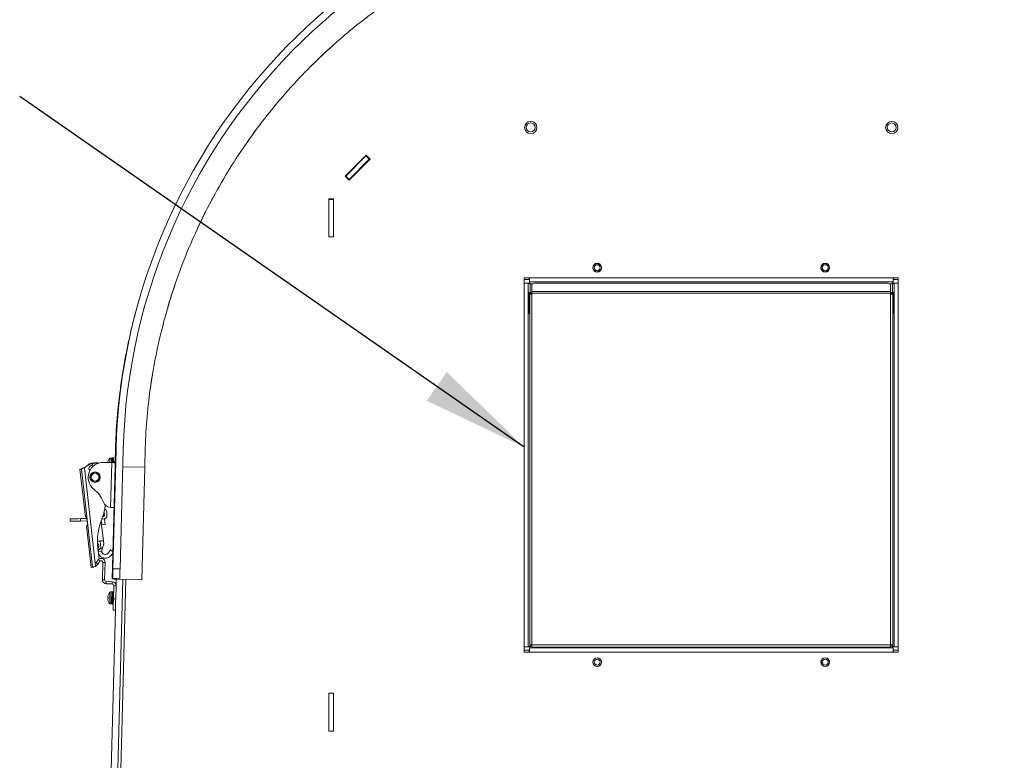
# Model space of a CAD drawing. Units: inches. Extents: x 0.4 to 16.6, y 0.2 to 10.8.
# Drawn here: x 13.5 to 14.8, y 8.7 to 9.7 of the extents above; entities that cross this region are included whole.
import ezdxf

# ---------------------------------------------------------------- set-up
doc = ezdxf.new("R2010")
doc.units = ezdxf.units.IN
doc.header["$MEASUREMENT"] = 0
doc.dimstyles.new('SLDDIMSTYLE2', dxfattribs={"dimtxt": 0.18, "dimasz": 0.14, "dimexe": 0, "dimexo": 0.0625, "dimgap": 0, "dimtad": 0, "dimtih": 1, "dimtoh": 1, "dimdec": 0, "dimrnd": 1e-09, "dimzin": 0, "dimdsep": 46, "dimtxsty": 'Standard', "dimsah": 1, "dimcen": 0.09, "dimadec": 0, "dimazin": 0, "dimtfac": 0.14, "dimtdec": 0, "dimtofl": 0, "dimtmove": 0, "dimatfit": 3, "dimfxl": 0, "dimfrac": 2, "dimtolj": 1, "dimtzin": 0, "dimarcsym": 0})

msp = doc.modelspace()

# ---------------------------------------------------------------- linework, layer by layer
at = {"color": 7, "linetype": 'Continuous', "lineweight": 15}
for p, q in [((13.8249, 9.552), (13.82519, 9.55239)), ((13.9671, 9.51532), (13.93942, 9.48764)), ((13.94025, 9.48776), (13.96677, 9.51428)), ((13.94467, 9.48334), (13.97118, 9.50986)), ((13.94472, 9.48233), (13.97241, 9.51002)), ((13.96677, 9.51428), (13.97118, 9.50986)), ((13.97241, 9.51002), (13.9671, 9.51532)), ((13.93942, 9.48764), (13.94472, 9.48233)), ((13.93977, 9.48728), (13.94025, 9.48776)), ((13.94467, 9.48334), (13.94025, 9.48776)), ((13.94467, 9.48334), (13.94419, 9.48286)), ((13.91791, 9.45783), (13.91791, 9.40783)), ((13.92416, 9.45783), (13.91791, 9.45783)), ((13.92416, 9.4569), (13.91791, 9.4569)), ((13.92416, 9.40783), (13.92416, 9.45783)), ((13.74722, 9.42295), (13.75135, 9.43162)), ((13.91791, 9.40783), (13.92416, 9.40783)), ((14.17494, 9.35393), (14.17494, 8.86173)), ((14.66714, 9.35393), (14.17494, 9.35393)), ((14.18133, 9.35393), (14.18133, 9.35158)), ((14.18183, 9.34843), (14.18183, 9.35393)), ((14.66025, 9.35393), (14.66025, 9.34843)), ((14.66075, 9.35158), (14.66075, 9.35393)), ((14.66714, 8.86173), (14.66714, 9.35393)), ((14.18133, 9.35158), (14.17494, 9.35158)), ((14.17494, 9.34704), (14.18044, 9.34704)), ((14.18044, 9.34704), (14.18044, 8.86863)), ((14.66025, 9.34843), (14.18183, 9.34843)), ((14.1851, 9.33609), (14.1851, 9.34439)), ((14.1901, 9.34689), (14.65197, 9.34689)), ((14.65697, 9.34439), (14.65697, 9.33609)), ((14.66714, 9.35158), (14.66075, 9.35158)), ((14.66164, 8.86863), (14.66164, 9.34704)), ((14.66164, 9.34704), (14.66714, 9.34704)), ((14.18155, 9.33454), (14.18095, 9.33454)), ((14.18095, 9.33454), (14.18095, 9.30704)), ((14.18121, 9.3254), (14.18095, 9.32584)), ((14.18155, 9.33454), (14.18155, 9.30704)), ((14.18229, 9.32742), (14.18155, 9.32742)), ((14.18229, 9.33454), (14.18355, 9.33454)), ((14.18229, 9.33254), (14.18229, 9.33454)), ((14.18229, 8.87104), (14.18229, 9.33254)), ((14.18229, 9.33254), (14.1851, 9.33254)), ((14.18415, 9.33454), (14.18355, 9.33454)), ((14.18355, 9.33454), (14.18355, 9.33254)), ((14.18415, 9.33454), (14.18415, 9.33254)), ((14.1851, 9.33365), (14.1851, 9.33609)), ((14.1851, 9.33609), (14.65697, 9.33609)), ((14.65697, 9.33365), (14.1851, 9.33365)), ((14.1851, 9.33365), (14.1851, 9.33254)), ((14.1851, 9.33254), (14.1851, 8.87104)), ((14.65697, 9.33609), (14.65697, 9.33365)), ((14.65697, 9.33254), (14.65697, 9.33365)), ((14.65697, 8.87104), (14.65697, 9.33254)), ((14.65979, 9.33254), (14.65697, 9.33254)), ((14.65779, 9.33454), (14.65719, 9.33454)), ((14.65719, 9.33454), (14.65719, 9.33254)), ((14.65779, 9.33454), (14.65779, 9.33254)), ((14.65852, 9.33454), (14.65979, 9.33454)), ((14.65852, 9.33254), (14.65852, 9.33454)), ((14.66039, 9.33454), (14.65979, 9.33454)), ((14.65979, 9.33454), (14.65979, 9.33254)), ((14.65979, 9.33254), (14.65979, 8.87104)), ((14.66039, 9.33454), (14.66039, 9.30704)), ((14.66129, 9.31154), (14.66129, 9.33004)), ((14.66162, 9.32668), (14.66129, 9.32611)), ((13.66804, 9.32354), (13.66841, 9.32481)), ((13.66804, 9.32353), (13.66804, 9.32354)), ((13.70573, 9.31351), (13.70538, 9.31232)), ((13.70556, 9.31292), (13.70538, 9.3123)), ((14.18095, 9.31525), (14.18115, 9.31491)), ((14.1814, 9.31495), (14.18155, 9.31521)), ((14.18155, 9.31417), (14.18229, 9.31417)), ((13.70538, 9.3123), (13.70427, 9.30832)), ((14.18095, 9.30704), (14.18155, 9.30704)), ((14.65979, 9.30704), (14.66039, 9.30704)), ((13.64396, 9.20937), (13.64415, 9.21075)), ((13.64415, 9.21075), (13.64415, 9.21076)), ((13.68076, 9.18881), (13.68272, 9.20506)), ((13.68271, 9.20503), (13.68254, 9.20375)), ((13.68272, 9.20505), (13.68263, 9.20439)), ((13.63395, 8.97129), (13.63804, 9.12748)), ((13.64334, 8.97104), (13.64743, 9.12724)), ((13.60547, 9.10997), (13.60694, 9.11014)), ((13.60579, 9.10694), (13.60831, 9.1101)), ((13.60831, 9.1101), (13.60715, 9.10992)), ((13.60881, 9.11035), (13.61368, 9.11091)), ((13.62156, 9.11113), (13.63248, 9.11084)), ((13.63216, 9.11676), (13.63024, 9.11681)), ((13.63248, 9.11084), (13.63094, 9.05187)), ((13.63301, 9.11417), (13.63312, 9.11391)), ((13.63331, 9.11543), (13.63304, 9.11507)), ((13.63304, 9.11507), (13.63319, 9.11422)), ((13.63307, 9.11656), (13.63327, 9.11563)), ((13.63308, 9.11689), (13.63314, 9.11657)), ((13.63312, 9.11391), (13.63332, 9.11268)), ((13.63327, 9.11563), (13.63337, 9.11474)), ((13.63332, 9.11273), (13.6333, 9.11186)), ((13.6333, 9.11186), (13.63376, 9.11272)), ((13.6333, 9.11186), (13.63448, 9.11183)), ((13.63336, 9.11432), (13.63384, 9.11579)), ((13.63337, 9.11476), (13.63336, 9.11432)), ((13.63336, 9.11432), (13.63336, 9.11428)), ((13.6344, 9.11699), (13.63377, 9.11701)), ((13.63377, 9.11664), (13.63387, 9.117)), ((13.63418, 9.1143), (13.63454, 9.11429)), ((13.63485, 9.11311), (13.63448, 9.11183)), ((13.63448, 9.11183), (13.63449, 9.11249)), ((13.63453, 9.11403), (13.63469, 9.11497)), ((13.63454, 9.11429), (13.63453, 9.11374)), ((13.63493, 9.11601), (13.63454, 9.11429)), ((13.63454, 9.11429), (13.63455, 9.11462)), ((13.63459, 9.1122), (13.63484, 9.11268)), ((13.63492, 9.11576), (13.63474, 9.11517)), ((13.63484, 9.11268), (13.63474, 9.11272)), ((13.63496, 9.11698), (13.63477, 9.11617)), ((13.63492, 9.11576), (13.63488, 9.11577)), ((13.6356, 9.11273), (13.63543, 9.11273)), ((13.63681, 9.11262), (13.63679, 9.11262)), ((13.63698, 9.11269), (13.63681, 9.1127)), ((13.59057, 9.10213), (13.59772, 9.03935)), ((13.6073, 8.97328), (13.59259, 9.10236)), ((13.59647, 9.10403), (13.6112, 8.9747)), ((13.63699, 9.10532), (13.63313, 8.95787)), ((13.67598, 9.10481), (13.67211, 8.95685)), ((13.6226, 9.04638), (13.62293, 9.04098)), ((13.62608, 9.04117), (13.62577, 9.04629)), ((13.63094, 9.05187), (13.63212, 9.05178)), ((13.57759, 9.03679), (13.57768, 9.03364)), ((13.59939, 9.03736), (13.59137, 9.03715)), ((13.59137, 9.03715), (13.59145, 9.034)), ((13.59145, 9.034), (13.59947, 9.03421)), ((13.59961, 9.03739), (13.59947, 9.03737)), ((13.59959, 9.03758), (13.60048, 9.02976)), ((13.59997, 9.03426), (13.59983, 9.03424)), ((13.61929, 9.02883), (13.61659, 9.02852)), ((13.61929, 9.02883), (13.61862, 9.03471)), ((13.62142, 9.00819), (13.61907, 9.0288)), ((13.62242, 9.03681), (13.61929, 9.03646)), ((13.6238, 9.02934), (13.61929, 9.02883)), ((13.62206, 9.03994), (13.62063, 9.03978)), ((13.6238, 9.02934), (13.62295, 9.03687)), ((13.59906, 9.02761), (13.60528, 8.97305)), ((13.614, 9.00486), (13.61445, 9.00414)), ((13.62192, 9.00378), (13.62142, 9.00819)), ((13.61574, 8.98417), (13.61414, 8.99823)), ((13.61478, 8.99794), (13.61438, 8.99606)), ((13.61478, 8.99794), (13.61506, 8.99877)), ((13.61805, 8.99818), (13.61819, 8.99826)), ((13.61835, 8.99822), (13.61805, 8.99818)), ((13.61819, 8.99826), (13.61835, 8.99822)), ((13.61835, 8.99822), (13.61993, 8.99784)), ((13.63091, 8.99608), (13.62763, 8.99194)), ((13.63407, 8.99357), (13.63091, 8.99608)), ((13.63148, 8.98888), (13.63403, 8.99209)), ((13.61435, 8.97733), (13.6118, 8.9789)), ((13.61394, 8.9824), (13.61447, 8.98312)), ((13.61447, 8.98312), (13.61713, 8.9815)), ((13.62007, 8.95685), (13.62067, 8.97959)), ((13.62067, 8.97959), (13.62366, 8.97952)), ((13.62307, 8.95677), (13.62366, 8.97952)), ((13.60528, 8.97305), (13.60708, 8.97325)), ((13.6073, 8.97328), (13.60708, 8.97325)), ((13.63395, 8.97129), (13.64334, 8.97104)), ((13.62307, 8.95677), (13.62007, 8.95685)), ((13.62518, 8.95147), (13.62526, 8.95447)), ((13.62518, 8.95147), (13.63293, 8.95126)), ((13.62526, 8.95447), (13.63301, 8.95426)), ((13.65085, 8.9574), (13.62735, 8.06008)), ((13.63293, 8.95126), (13.63301, 8.95426)), ((13.64302, 8.95854), (13.63362, 8.95879)), ((13.63812, 8.94888), (13.63835, 8.95775)), ((13.67211, 8.95685), (13.63859, 8.95772)), ((13.63246, 8.94077), (13.63054, 8.94082)), ((13.6334, 8.93989), (13.63335, 8.93984)), ((13.63335, 8.93984), (13.63365, 8.93813)), ((13.63336, 8.94005), (13.63354, 8.9393)), ((13.63339, 8.94104), (13.63355, 8.94009)), ((13.63478, 8.94101), (13.63348, 8.94104)), ((13.63354, 8.9393), (13.63366, 8.93828)), ((13.63364, 8.93772), (13.63412, 8.93905)), ((13.63366, 8.93831), (13.63364, 8.93772)), ((13.63364, 8.93772), (13.63482, 8.93769)), ((13.63396, 8.94016), (13.63417, 8.94088)), ((13.63467, 8.93171), (13.63512, 8.94896)), ((13.63478, 8.941), (13.63491, 8.94099)), ((13.63512, 8.94896), (13.63812, 8.94888)), ((13.63767, 8.93163), (13.63812, 8.94888)), ((13.62725, 8.93165), (13.62721, 8.93165)), ((13.6273, 8.93456), (13.62729, 8.93456)), ((13.62781, 8.9318), (13.62729, 8.93176)), ((13.62782, 8.93201), (13.6273, 8.93198)), ((13.62741, 8.93524), (13.62739, 8.93525)), ((13.63013, 8.92508), (13.63205, 8.92503)), ((13.63296, 8.92471), (13.63318, 8.92569)), ((13.63298, 8.9257), (13.63303, 8.92586)), ((13.63298, 8.9257), (13.63317, 8.92566)), ((13.63299, 8.92591), (13.63338, 8.9276)), ((13.63305, 8.92471), (13.63435, 8.92467)), ((13.63316, 8.92879), (13.63306, 8.92862)), ((13.63306, 8.92862), (13.6333, 8.92851)), ((13.63307, 8.92897), (13.63345, 8.93019)), ((13.63318, 8.93308), (13.63353, 8.9335)), ((13.63337, 8.93695), (13.63327, 8.93678)), ((13.63338, 8.9276), (13.63337, 8.92723)), ((13.63456, 8.92757), (13.63338, 8.9276)), ((13.63463, 8.93016), (13.63345, 8.93019)), ((13.63351, 8.93261), (13.63348, 8.93159)), ((13.63348, 8.93159), (13.63392, 8.93134)), ((13.63351, 8.93668), (13.63359, 8.93584)), ((13.63353, 8.9335), (13.63418, 8.93348)), ((13.6336, 8.9359), (13.63357, 8.93493)), ((13.63357, 8.93493), (13.63403, 8.93555)), ((13.63357, 8.93493), (13.63475, 8.9349)), ((13.63374, 8.93144), (13.63373, 8.93179)), ((13.63404, 8.92471), (13.63419, 8.9252)), ((13.63408, 8.92615), (13.63456, 8.92757)), ((13.63417, 8.92938), (13.63463, 8.93016)), ((13.63428, 8.93354), (13.63471, 8.93347)), ((13.63433, 8.92954), (13.63449, 8.9298)), ((13.63467, 8.93171), (13.63767, 8.93163)), ((13.61485, 8.06031), (13.63727, 8.91664)), ((13.63727, 8.91664), (13.63427, 8.91672)), ((14.18044, 8.86863), (14.17494, 8.86863)), ((14.17494, 8.86408), (14.18133, 8.86408)), ((14.17494, 8.86173), (14.66714, 8.86173)), ((14.18133, 8.86408), (14.18133, 8.86173)), ((14.18183, 8.86173), (14.18183, 8.86723)), ((14.18183, 8.86723), (14.66025, 8.86723)), ((14.1851, 8.87104), (14.18229, 8.87104)), ((14.1851, 8.87104), (14.65697, 8.87104)), ((14.1851, 8.86823), (14.1851, 8.87104)), ((14.1851, 8.86823), (14.65697, 8.86823)), ((14.65979, 8.87104), (14.65697, 8.87104)), ((14.65697, 8.87104), (14.65697, 8.86823)), ((14.66025, 8.86723), (14.66025, 8.86173)), ((14.66075, 8.86173), (14.66075, 8.86408)), ((14.66075, 8.86408), (14.66714, 8.86408)), ((14.66714, 8.86863), (14.66164, 8.86863)), ((13.91791, 8.80783), (13.91791, 8.75783)), ((13.92416, 8.80783), (13.91791, 8.80783)), ((13.92416, 8.75783), (13.92416, 8.80783)), ((13.91791, 8.75783), (13.92416, 8.75783))]:
    msp.add_line(p, q, dxfattribs=at)
at = {"color": 8, "linetype": 'Continuous', "lineweight": 15}
for p, q in [((14.18279, 9.34608), (14.18643, 9.34608)), ((14.18279, 9.33454), (14.18279, 9.34608)), ((14.65564, 9.34608), (14.65929, 9.34608)), ((14.65929, 9.34608), (14.65929, 9.33454)), ((13.64686, 9.10519), (13.67598, 9.10481)), ((13.61462, 8.99396), (13.61922, 8.99449)), ((13.62335, 8.06008), (13.64685, 8.95751)), ((13.63862, 8.95866), (13.63859, 8.95772)), ((14.18279, 8.86958), (14.18279, 8.87104)), ((14.1851, 8.86958), (14.18279, 8.86958)), ((14.65929, 8.86958), (14.65697, 8.86958)), ((14.65929, 8.87104), (14.65929, 8.86958))]:
    msp.add_line(p, q, dxfattribs=at)
at = {"color": 7, "linetype": 'Continuous', "lineweight": 15, "flags": 128}
for points in [[(14.1901, 9.34689), (14.18913, 9.34684), (14.18819, 9.3467), (14.18732, 9.34647), (14.18657, 9.34616), (14.18594, 9.34578), (14.18548, 9.34534), (14.1852, 9.34488), (14.1851, 9.34439)], [(14.65697, 9.34439), (14.65688, 9.34488), (14.65659, 9.34534), (14.65613, 9.34578), (14.65551, 9.34616), (14.65475, 9.34647), (14.65389, 9.3467), (14.65295, 9.34684), (14.65197, 9.34689)], [(14.18444, 9.33254), (14.18436, 9.3327), (14.18415, 9.33304)], [(14.65719, 9.33304), (14.65698, 9.3327), (14.65697, 9.33269)], [(13.63248, 9.11084), (13.63348, 9.11082), (13.63444, 9.11079), (13.63532, 9.11077), (13.6361, 9.11075), (13.63674, 9.11073), (13.63709, 9.11072)], [(13.63305, 9.11582), (13.63305, 9.11565), (13.63302, 9.11478), (13.63298, 9.11327), (13.63293, 9.11128), (13.63292, 9.11087)], [(13.6333, 9.11186), (13.63329, 9.1117), (13.63329, 9.11147), (13.63328, 9.11119), (13.63327, 9.11092), (13.63327, 9.11082)], [(13.63448, 9.11183), (13.63447, 9.11167), (13.63447, 9.11143), (13.63446, 9.11116), (13.63445, 9.11089), (13.63445, 9.11079)], [(13.59259, 9.10236), (13.59171, 9.10226), (13.59108, 9.10219), (13.5907, 9.10215), (13.59057, 9.10213)], [(13.62221, 9.04476), (13.6223, 9.04393), (13.62245, 9.0426), (13.62258, 9.0415), (13.62267, 9.04069), (13.62272, 9.0403)], [(13.63559, 9.05168), (13.63542, 9.05169), (13.63495, 9.0517), (13.63437, 9.05172), (13.63369, 9.05173), (13.63293, 9.05175), (13.63212, 9.05178)], [(13.57759, 9.03679), (13.57794, 9.0368), (13.57896, 9.03683), (13.5806, 9.03687), (13.58278, 9.03693), (13.58539, 9.037), (13.5883, 9.03707), (13.59137, 9.03715)], [(13.59145, 9.034), (13.58838, 9.03392), (13.58547, 9.03385), (13.58286, 9.03378), (13.58068, 9.03372), (13.57904, 9.03368), (13.57802, 9.03365), (13.57768, 9.03364)], [(13.59772, 9.03935), (13.5978, 9.03936), (13.59805, 9.03939), (13.59845, 9.03943), (13.59901, 9.0395)], [(13.60035, 9.02776), (13.59979, 9.0277), (13.59938, 9.02765), (13.59914, 9.02762), (13.59906, 9.02761)], [(13.61712, 9.0077), (13.61796, 9.0078), (13.61876, 9.00789), (13.61951, 9.00798), (13.62016, 9.00805), (13.6207, 9.00811), (13.62109, 9.00816), (13.62134, 9.00818), (13.62142, 9.00819)], [(13.61819, 8.99826), (13.61813, 8.9988), (13.61804, 8.99957), (13.61793, 9.00057), (13.6178, 9.00175), (13.61764, 9.00309), (13.61748, 9.00456), (13.6173, 9.00611), (13.61712, 9.0077)], [(13.6118, 8.9789), (13.61184, 8.97896), (13.61195, 8.97915), (13.61214, 8.97946), (13.6124, 8.97989), (13.61272, 8.98041), (13.61309, 8.98101), (13.6135, 8.98168), (13.61394, 8.9824)], [(13.6165, 8.98083), (13.61606, 8.98012), (13.61565, 8.97945), (13.61528, 8.97884), (13.61496, 8.97832), (13.6147, 8.9779), (13.61451, 8.97759), (13.61439, 8.97739), (13.61435, 8.97733)], [(13.63362, 8.95879), (13.63363, 8.95903), (13.63364, 8.95974), (13.63368, 8.9609), (13.63372, 8.96245), (13.63377, 8.96434), (13.63382, 8.9665), (13.63388, 8.96885), (13.63395, 8.97129)], [(13.64334, 8.97104), (13.64328, 8.9686), (13.64322, 8.96626), (13.64316, 8.9641), (13.64311, 8.9622), (13.64307, 8.96065), (13.64304, 8.9595), (13.64302, 8.95878), (13.64302, 8.95854)], [(13.62795, 8.93721), (13.62795, 8.9372), (13.62795, 8.93718), (13.62795, 8.93714), (13.62795, 8.93707), (13.62795, 8.937)], [(13.63335, 8.93983), (13.63335, 8.93977), (13.63333, 8.9391), (13.63329, 8.93775), (13.63325, 8.93587), (13.63319, 8.93367), (13.63313, 8.93138), (13.63307, 8.92926), (13.63303, 8.92753), (13.633, 8.92637), (13.63299, 8.92592), (13.63299, 8.92592)], [(13.63364, 8.93772), (13.63364, 8.93749), (13.63363, 8.93726)], [(13.62787, 8.93392), (13.62786, 8.93364), (13.62785, 8.93337), (13.62785, 8.93308), (13.62784, 8.9328), (13.62783, 8.93252), (13.62782, 8.93224), (13.62782, 8.93197), (13.62781, 8.9317)], [(13.6334, 8.92832), (13.63339, 8.92812), (13.63338, 8.92785), (13.63338, 8.9276)], [(13.63348, 8.93159), (13.63348, 8.93152), (13.63348, 8.93134), (13.63347, 8.9311), (13.63346, 8.93083), (13.63346, 8.93056), (13.63345, 8.93034), (13.63345, 8.93019)], [(13.63357, 8.93493), (13.63357, 8.93481), (13.63356, 8.9346), (13.63355, 8.93435), (13.63355, 8.93407), (13.63354, 8.93381), (13.63354, 8.93362), (13.63353, 8.93351), (13.63353, 8.9335)], [(13.63427, 8.91672), (13.63428, 8.917), (13.6343, 8.91786), (13.63434, 8.91924), (13.63439, 8.92111), (13.63445, 8.92338), (13.63452, 8.92597), (13.63459, 8.92879), (13.63467, 8.93171)], [(13.63767, 8.93163), (13.63759, 8.92871), (13.63752, 8.92589), (13.63745, 8.9233), (13.63739, 8.92103), (13.63734, 8.91917), (13.6373, 8.91778), (13.63728, 8.91693), (13.63727, 8.91664)]]:
    msp.add_lwpolyline(points, dxfattribs=at)
at = {"color": 8, "linetype": 'Continuous', "lineweight": 15, "flags": 128}
for points in [[(13.62987, 9.11665), (13.62987, 9.11649), (13.62984, 9.11563), (13.6298, 9.11411), (13.62975, 9.1121), (13.62972, 9.11091)], [(13.63024, 9.11681), (13.63024, 9.11666), (13.63022, 9.11588), (13.63018, 9.11447), (13.63013, 9.11258), (13.63009, 9.1109)], [(13.63216, 9.11676), (13.63216, 9.11661), (13.63214, 9.11583), (13.6321, 9.11442), (13.63205, 9.11253), (13.63201, 9.11085)], [(13.61363, 9.00731), (13.61408, 9.00736), (13.61473, 9.00743), (13.61547, 9.00752), (13.61628, 9.00761), (13.61712, 9.0077)], [(13.63017, 8.94066), (13.63017, 8.94065), (13.63016, 8.94016), (13.63012, 8.93895), (13.63008, 8.93717), (13.63002, 8.93497), (13.62996, 8.93257), (13.6299, 8.93021), (13.62984, 8.92812), (13.6298, 8.92651), (13.62977, 8.92552), (13.62977, 8.92526)], [(13.63054, 8.94082), (13.63054, 8.94053), (13.63051, 8.93956), (13.63047, 8.938), (13.63042, 8.936), (13.63036, 8.93373), (13.6303, 8.93138), (13.63024, 8.92918), (13.63019, 8.92731), (13.63015, 8.92594), (13.63013, 8.9252), (13.63013, 8.92508)], [(13.63246, 8.94077), (13.63245, 8.94048), (13.63243, 8.93951), (13.63238, 8.93795), (13.63233, 8.93595), (13.63227, 8.93368), (13.63221, 8.93133), (13.63215, 8.92913), (13.6321, 8.92726), (13.63207, 8.92589), (13.63205, 8.92515), (13.63205, 8.92503)]]:
    msp.add_lwpolyline(points, dxfattribs=at)
at = {"color": 7, "linetype": 'Continuous', "lineweight": 15}
for centre, radius in [((14.18354, 9.55158), 0.00807), ((14.65854, 9.55158), 0.00807), ((14.18354, 9.55158), 0.00591), ((14.65854, 9.55158), 0.00591), ((14.27104, 9.36721), 0.00574), ((14.27104, 9.36721), 0.00555), ((14.27104, 9.36721), 0.00394), ((14.57104, 9.36721), 0.00574), ((14.57104, 9.36721), 0.00555), ((14.57104, 9.36721), 0.00394), ((13.61052, 9.09172), 0.00689), ((13.61052, 9.09172), 0.00571), ((13.61052, 9.09172), 0.00512), ((14.27104, 8.84846), 0.00574), ((14.27104, 8.84846), 0.00555), ((14.27104, 8.84846), 0.00394), ((14.57104, 8.84846), 0.00574), ((14.57104, 8.84846), 0.00555), ((14.57104, 8.84846), 0.00394)]:
    msp.add_circle(centre, radius, dxfattribs=at)
for centre, radius, start, end in [((14.42598, 9.10685), 0.78821, 1.5, 178.5), ((14.42598, 9.10685), 0.77881, 1.5, 178.5), ((14.1855, 9.33004), 0.00545, 146.60151, 158.33493), ((14.65584, 9.33004), 0.00545, 0, 33.39849), ((14.1855, 9.31154), 0.00545, 201.66507, 213.39849), ((14.65584, 9.31154), 0.00545, 326.60151, 0), ((13.60625, 9.10313), 0.00689, 96.5, 141.24299), ((13.62105, 9.09145), 0.01969, 88.5, 231.17228), ((13.60625, 9.10313), 0.00384, 58.63668, 224.81614), ((13.61379, 9.10993), 0.000984, 10.23691, 96.5), ((13.63565, 9.10974), 0.0087, 169.74073, 171.76), ((13.63834, 9.10886), 0.01151, 158.15603, 167.80895), ((13.61487, 9.1135), 0.01279, 358.39948, 358.64397), ((13.63845, 9.10872), 0.01169, 137.2397, 157.46998), ((13.63023, 9.11632), 0.000492, 88.5, 137.2397), ((13.63214, 9.11584), 0.000915, 358.5, 88.5), ((13.59077, 9.11206), 0.00984, 305.36274, 314.15846), ((13.58155, 9.04238), 0.04331, 22.62806, 51.17228), ((13.57269, 9.0577), 0.05118, 337.0998, 357.52994), ((13.63243, 9.06358), 0.01181, 202.62806, 262.76083), ((13.62195, 9.04092), 0.000984, 276.5, 3.5), ((13.62195, 9.04092), 0.00413, 276.5, 3.5), ((13.62164, 9.04604), 0.000984, 3.5, 15.77018), ((13.62164, 9.04604), 0.00413, 3.5, 66.86367), ((13.59936, 9.03835), 0.000984, 271.5, 276.5), ((13.59936, 9.03835), 0.00413, 271.5, 276.5), ((13.69237, 9.00714), 0.07874, 157.0998, 186.5), ((13.60596, 8.98303), 0.00984, 302.16875, 325.73831), ((13.61842, 8.97965), 0.00525, 358.5, 138.66107), ((13.61842, 8.97965), 0.00225, 358.5, 125.00197), ((13.62532, 8.95671), 0.00525, 178.5, 268.5), ((13.62532, 8.95671), 0.00225, 178.5, 268.5), ((13.63287, 8.94901), 0.00225, 358.5, 88.5), ((13.63287, 8.94901), 0.00525, 358.5, 88.5), ((13.63875, 8.93273), 0.01169, 137.2397, 157.46998), ((13.63053, 8.94033), 0.000492, 88.5, 137.2397), ((13.63243, 8.93986), 0.000915, 358.5, 88.5), ((13.6296, 8.93121), 0.00242, 161.47634, 169.59287), ((13.62875, 8.93115), 0.00158, 157.19987, 167.14983), ((13.63667, 8.93196), 0.00947, 182.78946, 186.97747), ((13.63878, 8.93267), 0.01166, 189.14089, 198.72106), ((13.6367, 8.9336), 0.00946, 170.01474, 174.20529), ((13.63753, 8.93341), 0.01029, 170.36992, 174.39158), ((13.62969, 8.93472), 0.00242, 187.41949, 195.53489), ((13.62808, 8.93598), 0.00429, 259.4665, 266.42598), ((13.62868, 8.92747), 0.00472, 100.45295, 106.97595), ((13.62896, 8.93849), 0.0047, 250.01114, 256.5592), ((13.63885, 8.93266), 0.01173, 158.3317, 167.8768), ((13.63878, 8.93279), 0.01165, 158.27671, 167.86296), ((13.7, 8.92699), 0.07229, 178.46759, 178.5461), ((13.63875, 8.93273), 0.01169, 199.53002, 219.7603), ((13.63014, 8.92557), 0.000492, 219.7603, 268.5), ((13.63207, 8.92594), 0.000915, 268.5, 358.5)]:
    msp.add_arc(centre, radius, start, end, dxfattribs=at)
for points, knots in [([(13.67598, 9.10481), (13.6762, 9.11845), (13.67663, 9.14575), (13.6801, 9.18658), (13.68566, 9.22718), (13.69349, 9.2674), (13.70351, 9.30713), (13.7157, 9.34625), (13.73002, 9.38465), (13.74668, 9.4228), (13.76578, 9.46055), (13.78734, 9.49769), (13.81099, 9.53353), (13.83667, 9.56795), (13.86429, 9.60083), (13.89331, 9.63158), (13.92354, 9.66021), (13.9548, 9.68671), (13.98748, 9.71145), (14.02146, 9.73437), (14.05666, 9.75538), (14.09296, 9.77444), (14.13024, 9.79147), (14.16902, 9.80665), (14.20922, 9.81983), (14.25073, 9.83085), (14.29281, 9.83945), (14.33532, 9.84561), (14.37811, 9.84932), (14.4204, 9.85055), (14.46203, 9.8494), (14.50289, 9.84602), (14.54351, 9.8404), (14.58375, 9.83256), (14.6235, 9.82251), (14.66263, 9.81029), (14.70103, 9.79595), (14.73918, 9.77925), (14.77691, 9.76013), (14.81404, 9.73855), (14.84987, 9.71487), (14.88427, 9.68917), (14.91713, 9.66154), (14.94787, 9.6325), (14.97648, 9.60226), (15.00297, 9.57098), (15.02769, 9.53829), (15.05059, 9.50429), (15.07158, 9.46908), (15.09061, 9.43277), (15.10761, 9.39547), (15.12276, 9.3567), (15.13592, 9.31651), (15.1469, 9.27501), (15.15549, 9.23295), (15.16159, 9.19047), (15.16541, 9.1477), (15.16588, 9.1191), (15.16612, 9.10481)], [0, 0, 0, 0, 0.0174862, 0.0349811, 0.0524768, 0.069971, 0.0874652, 0.1049609, 0.1224586, 0.1399584, 0.1582937, 0.1766307, 0.194967, 0.2133006, 0.2316315, 0.2499615, 0.2674594, 0.2849589, 0.3024596, 0.3199609, 0.3374627, 0.3549649, 0.3724674, 0.3899705, 0.4083077, 0.4266456, 0.4449838, 0.4633224, 0.4816613, 0.5, 0.5175054, 0.5350109, 0.5525162, 0.5700211, 0.5875257, 0.6050298, 0.6225332, 0.6400358, 0.6583713, 0.6767064, 0.6950409, 0.7133749, 0.7317076, 0.7500385, 0.7675355, 0.7850333, 0.8025335, 0.8200362, 0.8375399, 0.8550426, 0.8725431, 0.8900414, 0.9083705, 0.9266977, 0.9450246, 0.963353, 0.9816811, 1, 1, 1, 1]), ([(13.92293, 9.65912), (13.92158, 9.65791), (13.91623, 9.65315), (13.91102, 9.64822), (13.90713, 9.64454)], [0, 0, 0, 0, 0.2526779, 1, 1, 1, 1]), ([(13.89461, 9.6323), (13.89542, 9.63311), (13.89952, 9.63726), (13.90374, 9.6413), (13.90713, 9.64454)], [0, 0, 0, 0, 0.1962774, 1, 1, 1, 1]), ([(13.82519, 9.55239), (13.82842, 9.55666), (13.83215, 9.56162), (13.83604, 9.56646), (13.83657, 9.56713)], [0, 0, 0, 0, 0.8622605, 1, 1, 1, 1]), ([(13.82519, 9.55239), (13.82171, 9.54771), (13.81724, 9.54173), (13.81298, 9.53559), (13.81204, 9.53425)], [0, 0, 0, 0, 0.7809923, 1, 1, 1, 1]), ([(13.76584, 9.45976), (13.76527, 9.45872), (13.76259, 9.45383), (13.75772, 9.44447), (13.75355, 9.43607), (13.75135, 9.43162)], [0, 0, 0, 0, 0.1113447, 0.5288657, 1, 1, 1, 1]), ([(13.70538, 9.3123), (13.7071, 9.31808), (13.71042, 9.32919), (13.71403, 9.34039), (13.71594, 9.3458), (13.716, 9.34595)], [0, 0, 0, 0, 0.5125127, 0.9860507, 1, 1, 1, 1]), ([(14.18279, 9.34608), (14.18248, 9.34616), (14.18186, 9.34632), (14.18109, 9.34656), (14.18054, 9.3468), (14.18047, 9.34696), (14.18044, 9.34704)], [0, 0, 0, 0, 0.25000036, 0.50000358, 0.74998788, 1, 1, 1, 1]), ([(14.18183, 9.34843), (14.18191, 9.3484), (14.18207, 9.34833), (14.18231, 9.34778), (14.18255, 9.34701), (14.18271, 9.34639), (14.18279, 9.34608)], [0, 0, 0, 0, 0.2500101, 0.4999903, 0.7500016, 1, 1, 1, 1]), ([(14.65929, 9.34608), (14.65937, 9.34639), (14.65953, 9.34701), (14.65977, 9.34778), (14.66001, 9.34833), (14.66017, 9.3484), (14.66025, 9.34843)], [0, 0, 0, 0, 0.2499984, 0.5000107, 0.7499899, 1, 1, 1, 1]), ([(14.66164, 9.34704), (14.6616, 9.34696), (14.66153, 9.3468), (14.66099, 9.34656), (14.66021, 9.34632), (14.6596, 9.34616), (14.65929, 9.34608)], [0, 0, 0, 0, 0.2500123, 0.4999939, 0.7499965, 1, 1, 1, 1]), ([(13.64415, 9.21075), (13.64522, 9.21819), (13.6473, 9.23255), (13.65105, 9.25329), (13.65437, 9.26946), (13.6571, 9.28158), (13.65923, 9.29055), (13.66168, 9.30036), (13.66461, 9.3115), (13.66685, 9.31937), (13.66804, 9.32354)], [0, 0, 0, 0, 0.1954083, 0.3773512, 0.5478139, 0.6243938, 0.7004368, 0.7874159, 0.8872696, 1, 1, 1, 1]), ([(14.65995, 9.31618), (14.66008, 9.31597), (14.66022, 9.31572), (14.66037, 9.31548), (14.66039, 9.31544)], [0, 0, 0, 0, 0.852907, 1, 1, 1, 1]), ([(14.66093, 9.31491), (14.66106, 9.31512), (14.66129, 9.31553), (14.66153, 9.31593), (14.66164, 9.31612)], [0, 0, 0, 0, 0.53042053, 1, 1, 1, 1]), ([(14.66129, 9.32243), (14.66132, 9.32187), (14.6614, 9.32072), (14.66152, 9.31895), (14.6616, 9.31806), (14.66164, 9.31764)], [0, 0, 0, 0, 0.33296762, 0.68743173, 1, 1, 1, 1]), ([(14.66129, 9.31887), (14.66133, 9.31837), (14.66141, 9.31736), (14.66152, 9.31636), (14.6616, 9.31624), (14.66165, 9.31618)], [0, 0, 0, 0, 0.3265899, 0.6637944, 1, 1, 1, 1]), ([(13.68589, 9.22603), (13.68566, 9.22469), (13.68447, 9.21772), (13.6835, 9.21072), (13.68272, 9.20506)], [0, 0, 0, 0, 0.1918595, 1, 1, 1, 1]), ([(13.64415, 9.21075), (13.64364, 9.20688), (13.6427, 9.19976), (13.64156, 9.18976), (13.64062, 9.18059), (13.63979, 9.17145), (13.63902, 9.16177), (13.63844, 9.15294), (13.63802, 9.14537), (13.63774, 9.13941), (13.63752, 9.13402), (13.63734, 9.12874), (13.63718, 9.12263), (13.63703, 9.11474), (13.63701, 9.10871), (13.63699, 9.10532)], [0, 0, 0, 0, 0.1106242, 0.2038544, 0.2855664, 0.3720053, 0.4641139, 0.5611808, 0.6229145, 0.6793008, 0.7303405, 0.7760339, 0.829052, 0.903706, 1, 1, 1, 1]), ([(13.60831, 9.1101), (13.60731, 9.10993), (13.60533, 9.10959), (13.60154, 9.10815), (13.59919, 9.10626), (13.59763, 9.105)], [0, 0, 0, 0, 0.2512787, 0.5025072, 1, 1, 1, 1]), ([(13.61415, 9.10985), (13.6139, 9.1099), (13.61308, 9.11008), (13.61141, 9.11024), (13.60968, 9.11024), (13.60866, 9.11013), (13.60831, 9.1101)], [0, 0, 0, 0, 0.13951792, 0.4488851, 0.81232205, 1, 1, 1, 1]), ([(13.63303, 9.11083), (13.63303, 9.11084), (13.63301, 9.11119), (13.63299, 9.11165), (13.63297, 9.11202), (13.63296, 9.11217)], [0, 0, 0, 0, 0.027362, 0.5959576, 1, 1, 1, 1]), ([(13.63301, 9.11417), (13.6331, 9.11419), (13.63333, 9.11427), (13.63369, 9.11438), (13.63397, 9.11446), (13.63411, 9.1145)], [0, 0, 0, 0, 0.24994844, 0.62493097, 1, 1, 1, 1]), ([(13.63376, 9.11272), (13.6337, 9.11285), (13.63355, 9.11317), (13.63329, 9.11365), (13.63311, 9.11399), (13.63301, 9.11417)], [0, 0, 0, 0, 0.24843592, 0.62322669, 1, 1, 1, 1]), ([(13.63307, 9.11656), (13.63317, 9.11657), (13.63339, 9.1166), (13.63375, 9.11664), (13.63403, 9.11667), (13.63416, 9.11668)], [0, 0, 0, 0, 0.2499611, 0.6249411, 1, 1, 1, 1]), ([(13.63384, 9.11579), (13.63378, 9.11587), (13.63363, 9.11606), (13.63336, 9.11632), (13.63317, 9.11648), (13.63307, 9.11656)], [0, 0, 0, 0, 0.24844324, 0.62323308, 1, 1, 1, 1]), ([(13.63387, 9.117), (13.63381, 9.11701), (13.63365, 9.11702), (13.63338, 9.11699), (13.63318, 9.11692), (13.63308, 9.11689)], [0, 0, 0, 0, 0.248406, 0.6232036, 1, 1, 1, 1]), ([(13.63485, 9.11311), (13.63476, 9.11308), (13.63454, 9.113), (13.63417, 9.11286), (13.6339, 9.11277), (13.63376, 9.11272)], [0, 0, 0, 0, 0.2499872, 0.6249219, 1, 1, 1, 1]), ([(13.63493, 9.11601), (13.63484, 9.11599), (13.63461, 9.11595), (13.63425, 9.11587), (13.63398, 9.11582), (13.63384, 9.11579)], [0, 0, 0, 0, 0.2499452, 0.6249547, 1, 1, 1, 1]), ([(13.63496, 9.11698), (13.63487, 9.11698), (13.63464, 9.11699), (13.63428, 9.117), (13.63401, 9.117), (13.63387, 9.117)], [0, 0, 0, 0, 0.2499731, 0.624946, 1, 1, 1, 1]), ([(13.63411, 9.1145), (13.63417, 9.11439), (13.63431, 9.11412), (13.63457, 9.11367), (13.63476, 9.1133), (13.63485, 9.11311)], [0, 0, 0, 0, 0.2484251, 0.6232358, 1, 1, 1, 1]), ([(13.63416, 9.11668), (13.63422, 9.11664), (13.63438, 9.11653), (13.63464, 9.11631), (13.63483, 9.11611), (13.63493, 9.11601)], [0, 0, 0, 0, 0.2484039, 0.6232341, 1, 1, 1, 1]), ([(13.63488, 9.11078), (13.63488, 9.11081), (13.63485, 9.11118), (13.63481, 9.11162), (13.63476, 9.11175), (13.63474, 9.11181)], [0, 0, 0, 0, 0.0532775, 0.5610429, 1, 1, 1, 1]), ([(13.63541, 9.11272), (13.63532, 9.11257), (13.63514, 9.11227), (13.63495, 9.11198), (13.63486, 9.11183)], [0, 0, 0, 0, 0.50037, 1, 1, 1, 1]), ([(13.63505, 9.11077), (13.63505, 9.11083), (13.63503, 9.11106), (13.635, 9.11138), (13.63496, 9.11169), (13.63493, 9.11184), (13.6349, 9.11183), (13.63489, 9.11183)], [0, 0, 0, 0, 0.0726709, 0.3387018, 0.5951917, 0.8576653, 1, 1, 1, 1]), ([(13.63561, 9.11076), (13.6356, 9.11086), (13.63558, 9.11144), (13.63554, 9.11216), (13.63548, 9.11275), (13.63543, 9.11268), (13.63541, 9.11266)], [0, 0, 0, 0, 0.07633823, 0.41997682, 0.75180782, 1, 1, 1, 1]), ([(13.63578, 9.11075), (13.63577, 9.11103), (13.63574, 9.11167), (13.63569, 9.11237), (13.63565, 9.11273), (13.63561, 9.1127), (13.6356, 9.1127)], [0, 0, 0, 0, 0.2389274, 0.5511309, 0.8894917, 1, 1, 1, 1]), ([(13.63612, 9.1118), (13.63604, 9.11195), (13.63587, 9.11226), (13.63571, 9.11256), (13.63562, 9.11271)], [0, 0, 0, 0, 0.4996295, 1, 1, 1, 1]), ([(13.63626, 9.11074), (13.63625, 9.11078), (13.63623, 9.11114), (13.63619, 9.11158), (13.63614, 9.11172), (13.63612, 9.11178)], [0, 0, 0, 0, 0.0532775, 0.5610429, 1, 1, 1, 1]), ([(13.63679, 9.11268), (13.6367, 9.11253), (13.63651, 9.11224), (13.63633, 9.11194), (13.63624, 9.11179)], [0, 0, 0, 0, 0.5003883, 1, 1, 1, 1]), ([(13.63643, 9.11074), (13.63642, 9.11088), (13.63639, 9.1112), (13.63636, 9.11154), (13.63632, 9.11177), (13.63629, 9.1118), (13.63627, 9.11181)], [0, 0, 0, 0, 0.2259967, 0.4861976, 0.7435761, 1, 1, 1, 1]), ([(13.59259, 9.10236), (13.59272, 9.10249), (13.59299, 9.10273), (13.59394, 9.10314), (13.59515, 9.10357), (13.59604, 9.10388), (13.59647, 9.10403)], [0, 0, 0, 0, 0.2545466, 0.5089038, 0.7621297, 1, 1, 1, 1]), ([(13.63699, 9.10532), (13.63702, 9.10532), (13.63707, 9.10532), (13.63725, 9.10531), (13.63744, 9.10531), (13.63746, 9.10531)], [0, 0, 0, 0, 0.4650095, 0.9451129, 1, 1, 1, 1]), ([(13.59901, 9.0395), (13.59905, 9.03948), (13.59914, 9.03944), (13.59928, 9.03911), (13.59942, 9.03861), (13.59953, 9.03807), (13.59957, 9.03771), (13.59959, 9.03758)], [0, 0, 0, 0, 0.21889672, 0.43778344, 0.65557488, 0.87005963, 1, 1, 1, 1]), ([(13.60048, 9.02976), (13.6005, 9.02954), (13.60054, 9.0291), (13.60055, 9.02852), (13.60051, 9.02807), (13.60044, 9.02781), (13.60037, 9.02777), (13.60035, 9.02776)], [0, 0, 0, 0, 0.2101945, 0.420343, 0.6322824, 0.8477638, 1, 1, 1, 1]), ([(13.61445, 9.00414), (13.61453, 9.00399), (13.61476, 9.00359), (13.61512, 9.00273), (13.61533, 9.00183), (13.6154, 9.00091), (13.61538, 9), (13.61518, 8.99923), (13.61506, 8.99877)], [0, 0, 0, 0, 0.0911114, 0.2502231, 0.5000657, 0.5852817, 0.7501489, 1, 1, 1, 1]), ([(13.61994, 8.99784), (13.62, 8.99806), (13.62014, 8.99849), (13.62074, 9.00024), (13.62133, 9.00201), (13.62172, 9.00317), (13.62189, 9.00367), (13.62191, 9.00374), (13.62192, 9.00378)], [0, 0, 0, 0, 0.2496806, 0.499502, 0.7497647, 0.8790852, 0.9400035, 1, 1, 1, 1]), ([(13.61458, 8.99485), (13.61464, 8.99504), (13.61488, 8.99579), (13.61564, 8.99679), (13.61685, 8.99766), (13.61765, 8.99801), (13.61805, 8.99818)], [0, 0, 0, 0, 0.10609136, 0.41857438, 0.70917236, 1, 1, 1, 1]), ([(13.61458, 8.99485), (13.61458, 8.99487), (13.61462, 8.9953), (13.61492, 8.99565), (13.61522, 8.99598)], [0, 0, 0, 0, 0.0388253, 1, 1, 1, 1]), ([(13.63148, 8.98888), (13.63084, 8.9882), (13.62956, 8.98684), (13.627, 8.98561), (13.62423, 8.98511), (13.62142, 8.98543), (13.61882, 8.98654), (13.61669, 8.98835), (13.61531, 8.99022), (13.61496, 8.99152), (13.61486, 8.99191)], [0, 0, 0, 0, 0.1344204, 0.2688431, 0.4032674, 0.5376872, 0.672111, 0.8065337, 0.9409567, 1, 1, 1, 1]), ([(13.61922, 8.99449), (13.61921, 8.99481), (13.61919, 8.99548), (13.61936, 8.99607), (13.61945, 8.99638)], [0, 0, 0, 0, 0.480066, 1, 1, 1, 1]), ([(13.62763, 8.99194), (13.6273, 8.9916), (13.62665, 8.99092), (13.62535, 8.99031), (13.62395, 8.99009), (13.62254, 8.9903), (13.62125, 8.99091), (13.62021, 8.99187), (13.61946, 8.99309), (13.6193, 8.99402), (13.61922, 8.99449)], [0, 0, 0, 0, 0.12500082, 0.25000199, 0.37500207, 0.50000309, 0.6249992, 0.75000138, 0.87499843, 1, 1, 1, 1]), ([(13.61945, 8.99638), (13.61955, 8.99668), (13.61973, 8.99723), (13.61987, 8.99765), (13.61994, 8.99784)], [0, 0, 0, 0, 0.5276621, 1, 1, 1, 1]), ([(13.61713, 8.9815), (13.61694, 8.98135), (13.6167, 8.98115), (13.61654, 8.98089), (13.6165, 8.98083)], [0, 0, 0, 0, 0.755544, 1, 1, 1, 1]), ([(13.6112, 8.9747), (13.6108, 8.97447), (13.60999, 8.974), (13.60881, 8.97359), (13.60787, 8.97336), (13.60744, 8.9733), (13.60732, 8.97328), (13.6073, 8.97328)], [0, 0, 0, 0, 0.2420237, 0.4846525, 0.7158523, 0.9497176, 1, 1, 1, 1]), ([(13.63859, 8.95772), (13.63832, 8.95773), (13.63776, 8.95775), (13.63694, 8.95777), (13.63615, 8.95779), (13.63541, 8.95781), (13.63475, 8.95782), (13.63418, 8.95784), (13.63373, 8.95785), (13.63327, 8.95786), (13.63319, 8.95787), (13.63313, 8.95787)], [0, 0, 0, 0, 0.1001441, 0.2002885, 0.3004276, 0.4005665, 0.5007116, 0.6008477, 0.7009949, 0.8011352, 1, 1, 1, 1]), ([(13.63328, 8.93714), (13.63337, 8.93717), (13.6336, 8.93725), (13.63397, 8.93738), (13.63424, 8.93747), (13.63438, 8.93752)], [0, 0, 0, 0, 0.2499855, 0.6249571, 1, 1, 1, 1]), ([(13.63336, 8.94005), (13.63345, 8.94007), (13.63368, 8.94011), (13.63404, 8.94018), (13.63431, 8.94022), (13.63445, 8.94024)], [0, 0, 0, 0, 0.25, 0.6249825, 1, 1, 1, 1]), ([(13.63412, 8.93905), (13.63406, 8.93914), (13.63391, 8.93938), (13.63365, 8.93972), (13.63346, 8.93994), (13.63336, 8.94005)], [0, 0, 0, 0, 0.2484403, 0.6232138, 1, 1, 1, 1]), ([(13.63417, 8.94088), (13.6341, 8.94091), (13.63395, 8.94097), (13.63368, 8.94103), (13.63348, 8.94104), (13.63339, 8.94104)], [0, 0, 0, 0, 0.24838249, 0.62320511, 1, 1, 1, 1]), ([(13.63364, 8.93741), (13.63362, 8.93739), (13.63358, 8.93733), (13.63355, 8.93726), (13.63353, 8.93723)], [0, 0, 0, 0, 0.4469455, 1, 1, 1, 1]), ([(13.63486, 8.93924), (13.63475, 8.93921), (13.6345, 8.93914), (13.63426, 8.93908), (13.63412, 8.93905)], [0, 0, 0, 0, 0.4500475, 1, 1, 1, 1]), ([(13.63491, 8.94091), (13.6348, 8.94091), (13.63455, 8.9409), (13.6343, 8.94089), (13.63417, 8.94088)], [0, 0, 0, 0, 0.450045, 1, 1, 1, 1]), ([(13.63438, 8.93752), (13.63444, 8.9374), (13.63457, 8.93712), (13.63472, 8.93683), (13.6348, 8.93667)], [0, 0, 0, 0, 0.4399269, 1, 1, 1, 1]), ([(13.63445, 8.94024), (13.63451, 8.94018), (13.63465, 8.94003), (13.6348, 8.93986), (13.63488, 8.93976)], [0, 0, 0, 0, 0.4399802, 1, 1, 1, 1]), ([(13.63296, 8.92471), (13.63305, 8.92471), (13.63327, 8.92471), (13.63363, 8.92471), (13.63391, 8.92471), (13.63404, 8.92471)], [0, 0, 0, 0, 0.2499363, 0.6249277, 1, 1, 1, 1]), ([(13.63299, 8.92591), (13.63308, 8.92593), (13.63331, 8.92598), (13.63367, 8.92606), (13.63394, 8.92612), (13.63408, 8.92615)], [0, 0, 0, 0, 0.2499547, 0.6249631, 1, 1, 1, 1]), ([(13.63375, 8.92515), (13.63369, 8.9252), (13.63354, 8.92533), (13.63328, 8.92557), (13.63309, 8.9258), (13.63299, 8.92591)], [0, 0, 0, 0, 0.2483672, 0.6232384, 1, 1, 1, 1]), ([(13.63307, 8.92897), (13.63316, 8.92901), (13.63339, 8.92909), (13.63375, 8.92923), (13.63403, 8.92933), (13.63417, 8.92938)], [0, 0, 0, 0, 0.2499393, 0.6249315, 1, 1, 1, 1]), ([(13.63382, 8.92753), (13.63376, 8.92764), (13.63361, 8.92793), (13.63335, 8.9284), (13.63316, 8.92878), (13.63307, 8.92897)], [0, 0, 0, 0, 0.2484114, 0.6232318, 1, 1, 1, 1]), ([(13.63318, 8.93308), (13.63327, 8.93312), (13.6335, 8.93322), (13.63386, 8.93338), (13.63414, 8.93349), (13.63428, 8.93354)], [0, 0, 0, 0, 0.2499219, 0.6249203, 1, 1, 1, 1]), ([(13.63392, 8.93134), (13.63386, 8.93148), (13.63371, 8.93184), (13.63345, 8.93242), (13.63327, 8.93286), (13.63318, 8.93308)], [0, 0, 0, 0, 0.2484244, 0.6232249, 1, 1, 1, 1]), ([(13.6335, 8.9335), (13.63349, 8.93392), (13.63347, 8.93484), (13.63342, 8.93596), (13.63335, 8.93674), (13.6333, 8.93678), (13.63327, 8.9368)], [0, 0, 0, 0, 0.2216181, 0.4808619, 0.746237, 1, 1, 1, 1]), ([(13.63403, 8.93555), (13.63397, 8.93569), (13.63382, 8.93604), (13.63356, 8.93656), (13.63338, 8.93695), (13.63328, 8.93714)], [0, 0, 0, 0, 0.2484232, 0.6232155, 1, 1, 1, 1]), ([(13.63357, 8.93158), (13.63356, 8.93165), (13.63356, 8.93184), (13.63355, 8.93206), (13.63355, 8.93222)], [0, 0, 0, 0, 0.3155676, 1, 1, 1, 1]), ([(13.63363, 8.93501), (13.63362, 8.93522), (13.6336, 8.93563), (13.63358, 8.9359), (13.63357, 8.93603)], [0, 0, 0, 0, 0.53005157, 1, 1, 1, 1]), ([(13.6345, 8.92524), (13.63439, 8.92523), (13.63414, 8.92519), (13.63389, 8.92516), (13.63375, 8.92515)], [0, 0, 0, 0, 0.4500713, 1, 1, 1, 1]), ([(13.63456, 8.92777), (13.63445, 8.92773), (13.6342, 8.92765), (13.63395, 8.92757), (13.63382, 8.92753)], [0, 0, 0, 0, 0.4499879, 1, 1, 1, 1]), ([(13.63465, 8.93164), (13.63454, 8.93159), (13.6343, 8.93149), (13.63405, 8.93139), (13.63392, 8.93134)], [0, 0, 0, 0, 0.4391371, 1, 1, 1, 1]), ([(13.63478, 8.93584), (13.63466, 8.9358), (13.63441, 8.9357), (13.63416, 8.93561), (13.63403, 8.93555)], [0, 0, 0, 0, 0.45005078, 1, 1, 1, 1]), ([(13.63404, 8.92471), (13.63411, 8.9247), (13.6342, 8.92468), (13.63431, 8.92468), (13.63435, 8.92468)], [0, 0, 0, 0, 0.6199968, 1, 1, 1, 1]), ([(13.63408, 8.92615), (13.63414, 8.92607), (13.63428, 8.92588), (13.63442, 8.92572), (13.63451, 8.92563)], [0, 0, 0, 0, 0.4399479, 1, 1, 1, 1]), ([(13.63417, 8.92938), (13.63422, 8.92925), (13.63436, 8.92895), (13.6345, 8.92867), (13.63458, 8.92851)], [0, 0, 0, 0, 0.4399256, 1, 1, 1, 1]), ([(13.63428, 8.93354), (13.63433, 8.9334), (13.63446, 8.93307), (13.63461, 8.93274), (13.63469, 8.93255)], [0, 0, 0, 0, 0.4399441, 1, 1, 1, 1]), ([(13.63458, 8.93008), (13.63465, 8.92995), (13.63476, 8.92977), (13.63486, 8.92959), (13.63489, 8.92955)], [0, 0, 0, 0, 0.73188801, 1, 1, 1, 1]), ([(13.63731, 8.93003), (13.6374, 8.9299), (13.6375, 8.92973), (13.6376, 8.92956), (13.63761, 8.92954)], [0, 0, 0, 0, 0.8374771, 1, 1, 1, 1]), ([(14.18044, 8.86863), (14.18047, 8.86871), (14.18054, 8.86887), (14.18109, 8.86911), (14.18186, 8.86934), (14.18248, 8.8695), (14.18279, 8.86958)], [0, 0, 0, 0, 0.2500107, 0.4999954, 0.7500011, 1, 1, 1, 1]), ([(14.18279, 8.86958), (14.18271, 8.86928), (14.18255, 8.86866), (14.18231, 8.86788), (14.18207, 8.86734), (14.18191, 8.86727), (14.18183, 8.86723)], [0, 0, 0, 0, 0.2499989, 0.5000046, 0.7499893, 1, 1, 1, 1]), ([(14.65929, 8.86958), (14.6596, 8.8695), (14.66021, 8.86934), (14.66099, 8.86911), (14.66153, 8.86887), (14.6616, 8.86871), (14.66164, 8.86863)], [0, 0, 0, 0, 0.250002, 0.5000071, 0.7499892, 1, 1, 1, 1]), ([(14.66025, 8.86723), (14.66017, 8.86727), (14.66001, 8.86734), (14.65977, 8.86788), (14.65953, 8.86866), (14.65937, 8.86928), (14.65929, 8.86958)], [0, 0, 0, 0, 0.2500107, 0.4999945, 0.7500011, 1, 1, 1, 1])]:
    msp.add_open_spline(points, degree=3, knots=knots, dxfattribs=at)
at = {"color": 8, "linetype": 'Continuous', "lineweight": 15}
msp.add_open_spline([(13.63699, 9.10532), (13.63725, 9.11967), (13.63776, 9.14837), (13.64043, 9.18311), (13.64338, 9.20334), (13.64425, 9.20936)], degree=3, knots=[0, 0, 0, 0, 0.4124397, 0.8250984, 1, 1, 1, 1], dxfattribs=at)

# ---------------------------------------------------------------- leaders
at = {"color": 7, "linetype": 'Continuous', "lineweight": 0}
msp.add_leader([(14.17494, 9.13124), (13.51134, 9.59237)], dimstyle='SLDDIMSTYLE2', dxfattribs=at)

doc.saveas('drawing.dxf')
